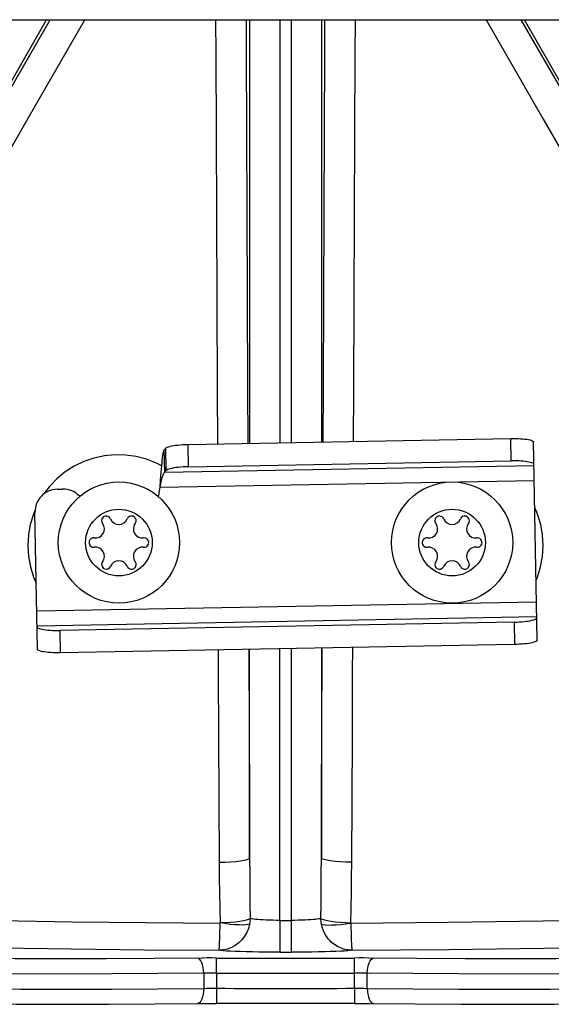
# Model space of a CAD drawing. Units: millimetres. Extents: x -730 to 396, y -322 to 505.
# Drawn here: x -678 to -643, y -3 to 62 of the extents above; entities that cross this region are included whole.
import ezdxf

# ---------------------------------------------------------------- set-up
doc = ezdxf.new("R2010")
doc.units = ezdxf.units.MM
doc.layers.add('AXIS_Sectional-View', color=7, linetype='Continuous')

msp = doc.modelspace()

# ---------------------------------------------------------------- linework, layer by layer
at = {"layer": 'AXIS_Sectional-View', "linetype": 'Continuous'}
for p, q in [((-694.96, 28.657), (-676.1, 61.767)), ((-678.498, 61.767), (-642.125, 61.767)), ((-662.679, 61.767), (-662.679, 33.821)), ((-660.681, 61.767), (-660.682, 33.858)), ((-659.943, 61.767), (-659.942, 37.23)), ((-657.944, 61.767), (-657.944, 33.908)), ((-647.072, 61.767), (-643.316, 55.249)), ((-644.763, 61.767), (-641.65, 56.36)), ((-625.664, 28.657), (-644.524, 61.767)), ((-659.942, 37.23), (-659.941, 33.872)), ((-666.736, 33.747), (-645.437, 34.138)), ((-645.41, 32.661), (-645.437, 34.138)), ((-643.693, 20.831), (-643.933, 33.905)), ((-668.317, 33.381), (-668.213, 33.5)), ((-668.29, 31.904), (-668.317, 33.381)), ((-668.186, 32.023), (-668.213, 33.5)), ((-666.708, 32.27), (-666.736, 33.747)), ((-666.708, 32.27), (-645.41, 32.661)), ((-668.29, 31.904), (-643.904, 32.352)), ((-668.29, 31.904), (-668.186, 32.023)), ((-668.598, 30.914), (-643.886, 31.368)), ((-675.381, 30.789), (-675.031, 30.796)), ((-668.687, 30.282), (-668.598, 30.914)), ((-676.687, 20.226), (-676.853, 29.262)), ((-670.74, 28.871), (-670.76, 28.832)), ((-648.74, 28.871), (-648.76, 28.832)), ((-672.415, 28.564), (-672.391, 28.528)), ((-650.415, 28.564), (-650.391, 28.528)), ((-669.637, 27.574), (-669.68, 27.572)), ((-647.637, 27.574), (-647.68, 27.572)), ((-672.987, 26.961), (-672.943, 26.963)), ((-650.987, 26.961), (-650.943, 26.963)), ((-670.209, 25.97), (-670.233, 26.007)), ((-648.209, 25.97), (-648.233, 26.007)), ((-671.884, 25.663), (-671.864, 25.702)), ((-649.884, 25.663), (-649.864, 25.702)), ((-676.734, 22.763), (-643.739, 23.369)), ((-676.716, 21.778), (-643.721, 22.384)), ((-645.215, 22.02), (-675.21, 21.47)), ((-675.21, 21.47), (-675.183, 19.993)), ((-645.215, 22.02), (-645.188, 20.543)), ((-645.188, 20.543), (-675.183, 19.993)), ((-662.74, 20.221), (-662.717, 14.747)), ((-662.679, 6.457), (-662.679, 20.222)), ((-660.68, 3.979), (-660.68, 20.259)), ((-657.944, 20.309), (-657.944, 6.457)), ((-660.681, 2.341), (-660.68, 3.979)), ((-660.68, 2.341), (-660.681, 0.242)), ((-659.943, 2.341), (-659.942, 0.242)), ((-664.868, -1.14), (-664.864, -0.141)), ((-655.755, -1.14), (-655.76, -0.141)), ((-665.713, -1.143), (-665.713, -2.142)), ((-664.869, -1.14), (-664.869, -2.139)), ((-655.755, -2.139), (-655.755, -1.14)), ((-654.91, -2.142), (-654.91, -1.143)), ((-664.868, -2.139), (-664.873, -3.139)), ((-655.755, -2.139), (-655.751, -3.139)), ((-655.751, -3.139), (-664.873, -3.139))]:
    msp.add_line(p, q, dxfattribs=at)
for points in [[(-694.96, 28.657), (-692.537, 32.85), (-690.02, 37.208), (-687.412, 41.725), (-684.704, 46.419), (-681.889, 51.301), (-678.963, 56.379), (-675.861, 61.767)], [(-685.771, 40.574), (-683.055, 45.28), (-680.233, 50.175), (-677.297, 55.267), (-673.552, 61.767)], [(-664.925, 61.767), (-664.918, 59.468), (-664.899, 54.26), (-664.878, 48.839), (-664.854, 43.206), (-664.827, 37.361), (-664.81, 33.782)], [(-662.907, 61.767), (-662.9, 59.578), (-662.882, 54.387), (-662.861, 48.983), (-662.838, 43.367), (-662.813, 37.541), (-662.795, 33.819)], [(-657.828, 33.91), (-657.811, 37.548), (-657.785, 43.378), (-657.762, 48.995), (-657.742, 54.398), (-657.723, 59.585), (-657.716, 61.767)], [(-655.813, 33.947), (-655.796, 37.368), (-655.769, 43.217), (-655.746, 48.852), (-655.725, 54.271), (-655.706, 59.475), (-655.698, 61.767)], [(-643.316, 55.249), (-640.374, 50.145), (-637.546, 45.242), (-634.828, 40.531), (-632.216, 36.005), (-629.703, 31.652), (-627.209, 27.333)], [(-645.437, 34.138), (-645.268, 34.139), (-645.103, 34.137), (-644.942, 34.132), (-644.786, 34.124), (-644.639, 34.113), (-644.501, 34.098), (-644.375, 34.081), (-644.263, 34.061), (-644.165, 34.039), (-644.083, 34.015), (-644.019, 33.989), (-643.971, 33.962), (-643.943, 33.934), (-643.933, 33.905)], [(-668.598, 30.914), (-668.561, 31.41), (-668.542, 31.652), (-668.523, 31.887), (-668.504, 32.111), (-668.484, 32.324), (-668.465, 32.523), (-668.445, 32.707), (-668.424, 32.872), (-668.404, 33.017), (-668.383, 33.143), (-668.361, 33.246), (-668.339, 33.326), (-668.317, 33.381)], [(-668.213, 33.5), (-668.175, 33.531), (-668.118, 33.561), (-668.041, 33.59), (-667.947, 33.617), (-667.835, 33.643), (-667.708, 33.667), (-667.568, 33.688), (-667.416, 33.706), (-667.254, 33.721), (-667.085, 33.733), (-666.913, 33.742), (-666.736, 33.747)], [(-668.484, 32.324), (-668.832, 32.51), (-669.487, 32.769), (-670.168, 32.947), (-670.866, 33.045), (-671.57, 33.06), (-672.271, 32.993), (-672.959, 32.844), (-673.626, 32.614), (-674.261, 32.308), (-674.856, 31.929), (-675.402, 31.482), (-675.892, 30.973), (-676.27, 30.474)], [(-643.906, 32.428), (-643.916, 32.457), (-643.944, 32.485), (-643.991, 32.512), (-644.056, 32.538), (-644.138, 32.562), (-644.236, 32.584), (-644.348, 32.604), (-644.474, 32.621), (-644.612, 32.636), (-644.759, 32.647), (-644.915, 32.655), (-645.076, 32.661), (-645.241, 32.662), (-645.41, 32.661)], [(-668.598, 30.914), (-668.573, 31.03), (-668.548, 31.145), (-668.523, 31.257), (-668.498, 31.364), (-668.472, 31.466), (-668.447, 31.559), (-668.421, 31.645), (-668.395, 31.72), (-668.369, 31.784), (-668.343, 31.837), (-668.317, 31.877), (-668.29, 31.904)], [(-666.708, 32.27), (-666.886, 32.265), (-667.058, 32.256), (-667.227, 32.244), (-667.389, 32.229), (-667.541, 32.211), (-667.681, 32.19), (-667.808, 32.166), (-667.92, 32.14), (-668.014, 32.113), (-668.091, 32.084), (-668.148, 32.054), (-668.186, 32.023)], [(-676.847, 29.408), (-676.96, 29.15), (-677.165, 28.471), (-677.287, 27.777), (-677.327, 27.064)], [(-643.297, 27.064), (-643.336, 27.774), (-643.458, 28.467), (-643.662, 29.146), (-643.853, 29.585)], [(-677.327, 27.064), (-677.282, 26.356), (-677.156, 25.667), (-676.947, 24.992), (-676.767, 24.585)], [(-643.765, 24.791), (-643.678, 24.988), (-643.469, 25.663), (-643.342, 26.353), (-643.297, 27.064)], [(-645.215, 22.02), (-645.046, 22.025), (-644.881, 22.033), (-644.72, 22.044), (-644.565, 22.058), (-644.418, 22.075), (-644.281, 22.094), (-644.156, 22.116), (-644.044, 22.14), (-643.947, 22.166), (-643.866, 22.193), (-643.802, 22.221), (-643.756, 22.25), (-643.729, 22.279), (-643.72, 22.308)], [(-676.714, 21.702), (-676.704, 21.673), (-676.676, 21.645), (-676.628, 21.618), (-676.564, 21.592), (-676.482, 21.568), (-676.384, 21.546), (-676.272, 21.526), (-676.146, 21.509), (-676.008, 21.495), (-675.861, 21.483), (-675.705, 21.475), (-675.544, 21.47), (-675.379, 21.468), (-675.21, 21.47)], [(-643.693, 20.831), (-643.702, 20.802), (-643.729, 20.773), (-643.775, 20.744), (-643.839, 20.716), (-643.92, 20.689), (-644.017, 20.663), (-644.129, 20.639), (-644.254, 20.617), (-644.391, 20.598), (-644.537, 20.581), (-644.693, 20.567), (-644.854, 20.556), (-645.019, 20.548), (-645.188, 20.543)], [(-675.183, 19.993), (-675.352, 19.991), (-675.516, 19.993), (-675.678, 19.998), (-675.834, 20.006), (-675.981, 20.018), (-676.119, 20.032), (-676.244, 20.049), (-676.357, 20.069), (-676.455, 20.091), (-676.537, 20.115), (-676.601, 20.141), (-676.648, 20.168), (-676.677, 20.196), (-676.687, 20.226)], [(-664.753, 20.184), (-664.747, 18.668), (-664.728, 14.499), (-664.709, 10.338), (-664.688, 6.184)], [(-659.943, 20.272), (-659.943, 4.755), (-659.943, 3.979), (-659.943, 3.174), (-659.943, 2.341)], [(-657.944, 6.457), (-657.925, 10.599), (-657.906, 14.747), (-657.883, 20.31)], [(-655.935, 6.184), (-655.915, 10.338), (-655.895, 14.499), (-655.877, 18.668), (-655.87, 20.347)], [(-662.717, 14.747), (-662.699, 10.599), (-662.679, 6.457)], [(-664.688, 6.184), (-664.305, 6.19), (-663.936, 6.207), (-663.594, 6.233), (-663.292, 6.267), (-663.042, 6.308), (-662.852, 6.354), (-662.729, 6.405), (-662.679, 6.457)], [(-664.688, 6.184), (-664.681, 5.17), (-664.668, 4.162), (-664.65, 3.16), (-664.628, 2.165)], [(-662.679, 6.457), (-662.676, 5.448), (-662.669, 4.447), (-662.661, 3.453), (-662.649, 2.468)], [(-657.974, 2.468), (-657.963, 3.454), (-657.954, 4.447), (-657.948, 5.448), (-657.944, 6.457)], [(-655.935, 6.184), (-656.318, 6.19), (-656.688, 6.207), (-657.03, 6.233), (-657.331, 6.267), (-657.582, 6.308), (-657.772, 6.354), (-657.894, 6.405), (-657.944, 6.457)], [(-655.997, 2.164), (-655.974, 3.161), (-655.955, 4.163), (-655.943, 5.17), (-655.935, 6.184)], [(-700.946, 2.996), (-696.883, 2.835), (-692.669, 2.689), (-688.297, 2.554), (-683.787, 2.436), (-679.149, 2.336), (-674.399, 2.256), (-669.561, 2.199), (-664.628, 2.165)], [(-655.997, 2.164), (-649.591, 2.215), (-643.289, 2.303), (-637.057, 2.431), (-630.998, 2.593), (-625.217, 2.78), (-619.678, 2.996)], [(-664.71, 0.367), (-664.7, 0.397), (-664.689, 0.467), (-664.679, 0.576), (-664.669, 0.722), (-664.66, 0.901), (-664.651, 1.111), (-664.644, 1.346), (-664.638, 1.604), (-664.629, 1.878), (-664.629, 2.164)], [(-662.684, 2.099), (-662.755, 1.816), (-662.865, 1.545), (-663.01, 1.292), (-663.188, 1.062), (-663.395, 0.859), (-663.628, 0.687), (-663.881, 0.549), (-664.149, 0.449), (-664.426, 0.388), (-664.71, 0.367)], [(-662.649, 2.468), (-662.74, 2.413), (-662.888, 2.361), (-663.089, 2.312), (-663.337, 2.269), (-663.624, 2.234), (-663.941, 2.206), (-664.279, 2.188), (-664.628, 2.18)], [(-662.684, 2.099), (-662.78, 2.067), (-662.931, 2.045), (-663.131, 2.036), (-663.375, 2.039), (-663.656, 2.048), (-663.964, 2.08), (-664.29, 2.13), (-664.628, 2.172)], [(-662.649, 2.468), (-662.652, 2.376), (-662.658, 2.283), (-662.669, 2.191), (-662.684, 2.099)], [(-660.681, 2.341), (-660.913, 2.342), (-661.142, 2.345), (-661.364, 2.351), (-661.578, 2.358), (-661.779, 2.367), (-661.965, 2.378), (-662.134, 2.391), (-662.284, 2.405), (-662.411, 2.42), (-662.516, 2.435), (-662.595, 2.451), (-662.649, 2.468)], [(-657.974, 2.468), (-658.028, 2.451), (-658.108, 2.435), (-658.212, 2.42), (-658.34, 2.405), (-658.49, 2.391), (-658.659, 2.378), (-658.845, 2.367), (-659.046, 2.358), (-659.26, 2.351), (-659.482, 2.345), (-659.711, 2.342), (-659.943, 2.341)], [(-657.974, 2.468), (-657.884, 2.418), (-657.735, 2.369), (-657.534, 2.323), (-657.287, 2.281), (-657, 2.245), (-656.682, 2.216), (-656.345, 2.195), (-655.997, 2.182)], [(-657.94, 2.099), (-657.955, 2.191), (-657.965, 2.283), (-657.972, 2.376), (-657.974, 2.468)], [(-657.94, 2.099), (-657.843, 2.067), (-657.692, 2.045), (-657.492, 2.036), (-657.248, 2.039), (-656.968, 2.054), (-656.66, 2.08), (-656.332, 2.117), (-655.995, 2.164)], [(-655.914, 0.367), (-656.011, 0.369), (-656.107, 0.377), (-656.203, 0.389), (-656.297, 0.405), (-656.391, 0.426), (-656.485, 0.452), (-656.58, 0.483), (-656.676, 0.52), (-656.775, 0.564), (-656.875, 0.615), (-656.976, 0.674), (-657.079, 0.743), (-657.183, 0.821), (-657.286, 0.91), (-657.389, 1.01), (-657.488, 1.123), (-657.584, 1.249), (-657.675, 1.389), (-657.758, 1.543), (-657.832, 1.713), (-657.893, 1.898), (-657.94, 2.099)], [(-655.995, 2.164), (-655.992, 1.962), (-655.989, 1.775), (-655.986, 1.603), (-655.982, 1.445), (-655.978, 1.303), (-655.974, 1.174), (-655.97, 1.058), (-655.966, 0.954), (-655.962, 0.862), (-655.958, 0.78), (-655.954, 0.708), (-655.95, 0.646), (-655.946, 0.592), (-655.942, 0.545), (-655.938, 0.505), (-655.935, 0.471), (-655.931, 0.442), (-655.928, 0.418), (-655.924, 0.398), (-655.921, 0.383), (-655.917, 0.373), (-655.914, 0.367)], [(-700.936, 1.157), (-696.883, 1.005), (-692.68, 0.865), (-688.319, 0.737), (-683.82, 0.625), (-679.194, 0.53), (-674.456, 0.454), (-669.631, 0.399), (-664.71, 0.367)], [(-655.913, 0.367), (-649.524, 0.414), (-643.238, 0.498), (-637.022, 0.62), (-630.979, 0.774), (-625.212, 0.954), (-619.688, 1.157)], [(-665.825, -0.142), (-672.157, -0.189), (-678.185, -0.198), (-684.212, -0.17), (-690.239, -0.105), (-696.265, -0.005), (-702.291, 0.132)], [(-660.681, 0.242), (-661.155, 0.243), (-661.616, 0.246), (-662.068, 0.252), (-662.501, 0.259), (-662.909, 0.268), (-663.289, 0.279), (-663.634, 0.291), (-663.941, 0.304), (-664.204, 0.319), (-664.422, 0.334), (-664.59, 0.35), (-664.71, 0.367)], [(-655.913, 0.367), (-656.033, 0.35), (-656.201, 0.334), (-656.419, 0.319), (-656.683, 0.304), (-656.99, 0.291), (-657.335, 0.279), (-657.715, 0.268), (-658.124, 0.259), (-658.557, 0.252), (-659.008, 0.246), (-659.469, 0.243), (-659.942, 0.242)], [(-618.333, 0.132), (-624.359, -0.005), (-630.385, -0.105), (-636.412, -0.17), (-642.439, -0.198), (-648.466, -0.189)], [(-665.714, -1.143), (-665.723, -0.953), (-665.748, -0.769), (-665.787, -0.599), (-665.838, -0.449), (-665.901, -0.324), (-665.972, -0.23), (-666.05, -0.169), (-666.13, -0.144)], [(-664.864, -0.141), (-665.192, -0.14), (-665.513, -0.14), (-665.825, -0.142)], [(-648.466, -0.189), (-654.799, -0.142), (-655.112, -0.14), (-655.432, -0.14), (-655.76, -0.141)], [(-654.91, -1.143), (-654.901, -0.953), (-654.876, -0.769), (-654.837, -0.599), (-654.785, -0.449), (-654.723, -0.324), (-654.651, -0.23), (-654.574, -0.169), (-654.493, -0.144)], [(-665.713, -1.143), (-671.747, -1.188), (-677.78, -1.197), (-683.813, -1.169), (-689.846, -1.104), (-695.878, -1.003), (-701.91, -0.866)], [(-664.869, -1.14), (-665.087, -1.139), (-665.302, -1.14), (-665.511, -1.141), (-665.713, -1.143)], [(-654.91, -1.143), (-655.113, -1.141), (-655.323, -1.14), (-655.538, -1.139), (-655.755, -1.14)], [(-618.714, -0.866), (-624.745, -1.003), (-630.778, -1.104), (-636.81, -1.169), (-642.844, -1.197), (-648.877, -1.188), (-654.91, -1.143)], [(-701.91, -1.866), (-695.878, -2.003), (-689.846, -2.104), (-683.813, -2.168), (-677.78, -2.196), (-671.747, -2.187), (-665.713, -2.142)], [(-654.91, -2.142), (-648.877, -2.187), (-642.844, -2.196), (-636.81, -2.168), (-630.778, -2.104), (-624.745, -2.003), (-618.714, -1.866)], [(-665.714, -2.142), (-665.72, -2.342), (-665.744, -2.533), (-665.783, -2.708), (-665.836, -2.861), (-665.902, -2.985), (-665.977, -3.076), (-666.058, -3.128), (-666.126, -3.142)], [(-665.713, -2.142), (-665.511, -2.14), (-665.301, -2.138), (-665.086, -2.138), (-664.869, -2.139)], [(-655.755, -2.139), (-655.537, -2.138), (-655.322, -2.138), (-655.112, -2.14), (-654.91, -2.142)], [(-654.91, -2.142), (-654.903, -2.342), (-654.88, -2.533), (-654.841, -2.708), (-654.787, -2.861), (-654.722, -2.985), (-654.647, -3.076), (-654.566, -3.128), (-654.498, -3.142)], [(-702.358, -2.866), (-696.57, -2.998), (-690.415, -3.102), (-684.259, -3.168), (-678.102, -3.196), (-671.946, -3.186), (-665.905, -3.14)], [(-665.905, -3.14), (-665.538, -3.138), (-665.16, -3.138), (-664.873, -3.139)], [(-655.751, -3.139), (-655.508, -3.138), (-655.128, -3.138), (-654.76, -3.14), (-648.708, -3.186)], [(-648.708, -3.186), (-642.552, -3.196), (-636.395, -3.168), (-630.239, -3.102), (-624.084, -2.998), (-618.265, -2.866)]]:
    msp.add_lwpolyline(points, dxfattribs=at)
for centre, radius in [((-671.312, 27.267), 4), ((-649.312, 27.267), 4), ((-671.312, 27.267), 2.2), ((-649.312, 27.267), 2.2)]:
    msp.add_circle(centre, radius, dxfattribs=at)
for centre, radius, start, end in [((-675.353, 29.289), 1.5, 91.05193, 181.05193), ((-675.003, 29.296), 1.5, 42.67705, 91.05193), ((-672.146, 28.712), 0.307, 23.06213, 208.78021), ((-671.312, 29.067), 0.6, 203.06213, 336.93787), ((-670.478, 28.712), 0.307, 323.06213, 148.78021), ((-650.146, 28.712), 0.307, 23.06213, 208.78021), ((-649.312, 29.067), 0.6, 203.06213, 336.93787), ((-648.478, 28.712), 0.307, 323.06213, 148.78021), ((-672.871, 28.167), 0.6, 263.06213, 36.93787), ((-669.753, 28.167), 0.6, 143.06213, 276.93787), ((-650.871, 28.167), 0.6, 263.06213, 36.93787), ((-647.753, 28.167), 0.6, 143.06213, 276.93787), ((-672.98, 27.267), 0.307, 83.06213, 268.78021), ((-669.643, 27.267), 0.307, 263.06213, 88.78021), ((-650.98, 27.267), 0.307, 83.06213, 268.78021), ((-647.643, 27.267), 0.307, 263.06213, 88.78021), ((-672.871, 26.367), 0.6, 323.06213, 96.93787), ((-669.753, 26.367), 0.6, 83.06213, 216.93787), ((-650.871, 26.367), 0.6, 323.06213, 96.93787), ((-647.753, 26.367), 0.6, 83.06213, 216.93787), ((-672.146, 25.822), 0.307, 143.06213, 328.78021), ((-671.312, 25.467), 0.6, 23.06213, 156.93787), ((-650.146, 25.822), 0.307, 143.06213, 328.78021), ((-649.312, 25.467), 0.6, 23.06213, 156.93787), ((-670.478, 25.822), 0.307, 203.06213, 28.78021), ((-648.478, 25.822), 0.307, 203.06213, 28.78021), ((-660.312, 997.749), 995.409, 269.978777, 270.021223), ((-660.312, 997.749), 997.507, 269.978782, 270.021218), ((-660.312, 997.749), 997.9, 269.738637, 270.261363), ((-660.312, 997.749), 998.9, 269.738623, 270.261377), ((-660.312, 997.749), 999.898, 269.738884, 270.261116)]:
    msp.add_arc(centre, radius, start, end, dxfattribs=at)

doc.saveas('drawing.dxf')
